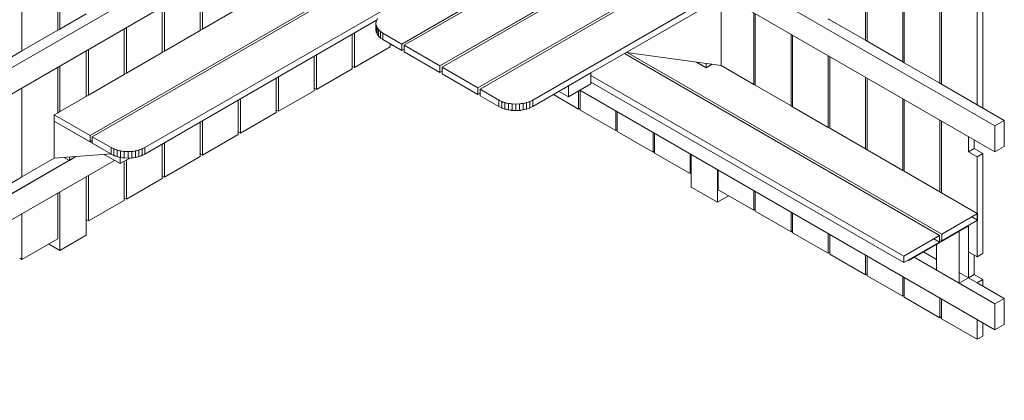
# Model space of a CAD drawing. Units: millimetres. Extents: x -15198 to 3678, y -2214 to 4582.
# Drawn here: x 1410 to 3678, y -1122 to -246 of the extents above; entities that cross this region are included whole.
import ezdxf

# ---------------------------------------------------------------- set-up
doc = ezdxf.new("R2010")
doc.units = ezdxf.units.MM
doc.header["$MEASUREMENT"] = 0
doc.layers.add('0_Pen_No__1', color=7, linetype='Continuous', lineweight=13)

msp = doc.modelspace()

# ---------------------------------------------------------------- linework, layer by layer
at = {"layer": '0_Pen_No__1', "color": 7, "linetype": 'Continuous', "lineweight": 13}
for p, q in [((1497.9042, -270.0426), (1497.9042, 276.9803)), ((1497.9042, 276.9803), (1497.9042, -270.0426)), ((1503.1003, 279.9803), (1503.1003, -267.0426)), ((1503.1003, -267.0426), (1503.1003, 279.9803)), ((1415.6317, 229.4803), (1415.6317, -317.5426)), ((1415.6317, -317.5426), (1415.6317, 229.4803)), ((671.7159, -832.0426), (2377.786, 152.9574)), ((671.7159, -832.0426), (2377.786, 152.9574)), ((3358.1267, 91.9574), (3358.1267, -293.0426)), ((3358.1267, -293.0426), (3358.1267, 91.9574)), ((3361.5908, -295.0426), (3361.5908, 89.9574)), ((3361.5908, 89.9574), (3361.5908, -295.0426)), ((2896.5352, 48.4574), (2290.3174, -301.5426)), ((2290.3174, -301.5426), (2896.5352, 48.4574)), ((2295.5135, -304.5426), (2901.7313, 45.4574)), ((2901.7313, 45.4574), (2295.5135, -304.5426)), ((3443.8632, 42.4574), (3443.8632, -342.5426)), ((3443.8632, -342.5426), (3443.8632, 42.4574)), ((3447.3273, -344.5426), (3447.3273, 40.4574)), ((3447.3273, 40.4574), (3447.3273, -344.5426)), ((2984.0037, -2.0426), (2377.786, -352.0426)), ((2377.786, -352.0426), (2984.0037, -2.0426)), ((2382.9821, -355.0426), (2989.1999, -5.0426)), ((2989.1999, -5.0426), (2382.9821, -355.0426)), ((3529.5997, -7.0426), (3529.5997, -392.0426)), ((3529.5997, -392.0426), (3529.5997, -7.0426)), ((3533.0638, -9.0426), (3533.0638, -394.0426)), ((3533.0638, -394.0426), (3533.0638, -9.0426)), ((3071.4723, -52.5426), (2465.2545, -402.5426)), ((2465.2545, -402.5426), (3071.4723, -52.5426)), ((2470.4507, -405.5426), (3076.6685, -55.5426)), ((3076.6685, -55.5426), (2470.4507, -405.5426)), ((1859.8877, -86.0513), (671.7159, -772.0426)), ((671.7159, -772.0426), (1859.8877, -86.0513)), ((3628.3266, -84.0427), (3628.3266, -449.0426)), ((3628.3266, -449.0426), (3628.3266, -84.0427)), ((1572.3823, -512.0426), (2263.0376, -113.2926)), ((2263.0376, -113.2926), (1572.3823, -512.0426)), ((3158.9409, -103.0426), (2591.6942, -430.5426)), ((2591.6942, -430.5426), (3158.9409, -103.0426)), ((3615.3363, -441.5426), (3615.3363, -91.5427)), ((3615.3363, -91.5427), (3615.3363, -441.5426)), ((2268.2337, -116.2926), (1577.5785, -515.0426)), ((1577.5785, -515.0426), (2268.2337, -116.2926)), ((2725.9282, -368.0426), (3137.2902, -130.5426)), ((2725.9282, -368.0426), (3137.2902, -130.5426)), ((2350.5062, -163.7926), (1698.822, -540.0426)), ((1698.822, -540.0426), (2350.5062, -163.7926)), ((1826.1278, -270.5426), (1826.1278, -165.5426)), ((1826.1278, -165.5426), (1826.1278, -270.5426)), ((1831.3239, -162.5426), (1831.3239, -267.5426)), ((1831.3239, -267.5426), (1831.3239, -162.5426)), ((3656.0395, -490.0426), (3085.3287, -160.5426)), ((3085.3287, -160.5426), (3656.0395, -490.0426)), ((3025.573, -195.0426), (3025.573, -351.0426)), ((3025.573, -351.0426), (3025.573, -195.0426)), ((3033.3672, -190.5426), (3656.0395, -550.0426)), ((3033.3672, -190.5426), (3656.0395, -550.0426)), ((1738.6592, -321.0426), (1738.6592, -216.0426)), ((1738.6592, -216.0426), (1738.6592, -321.0426)), ((1743.8554, -318.0426), (1743.8554, -213.0426)), ((1743.8554, -213.0426), (1743.8554, -318.0426)), ((1913.5963, -220.0426), (1831.3239, -267.5426)), ((1831.3239, -267.5426), (1913.5963, -220.0426)), ((1563.7221, -232.0426), (1503.1003, -267.0426)), ((1503.1003, -267.0426), (1563.7221, -232.0426)), ((1698.822, -555.0426), (2232.3731, -246.9967)), ((1698.822, -555.0426), (2232.3731, -246.9967)), ((2231.9327, -247.8349), (2230.8737, -254.0426)), ((2230.8737, -254.0426), (2231.5523, -249.0649)), ((2231.5523, -249.0649), (2231.8416, -248.3691)), ((2231.5523, -249.0649), (2231.5523, -250.065)), ((2231.5523, -250.065), (2231.5523, -249.0649)), ((2231.8416, -248.3691), (2232.561, -246.6392)), ((2235.069, -241.8657), (2231.9327, -247.8349)), ((2232.561, -246.6392), (2233.5712, -244.2097)), ((3100.9172, -229.5426), (3100.9172, -394.5426)), ((3100.9172, -394.5426), (3100.9172, -229.5426)), ((3104.3813, -396.5426), (3104.3813, -231.5426)), ((3104.3813, -231.5426), (3104.3813, -396.5426)), ((3275.8543, -245.5426), (3272.3902, -243.5426)), ((3272.3902, -243.5426), (3275.8543, -245.5426)), ((3358.1267, -293.0426), (3275.8543, -245.5426)), ((3275.8543, -245.5426), (3358.1267, -293.0426)), ((1497.9042, -270.0426), (1415.6317, -317.5426)), ((1415.6317, -317.5426), (1497.9042, -270.0426)), ((1503.1003, -267.0426), (1497.9042, -270.0426)), ((1497.9042, -270.0426), (1503.1003, -267.0426)), ((1651.1906, -371.5426), (1651.1906, -266.5426)), ((1651.1906, -266.5426), (1651.1906, -371.5426)), ((1656.3868, -368.5426), (1656.3868, -263.5426)), ((1656.3868, -263.5426), (1656.3868, -368.5426)), ((1826.1278, -270.5426), (1743.8554, -318.0426)), ((1743.8554, -318.0426), (1826.1278, -270.5426)), ((1831.3239, -267.5426), (1826.1278, -270.5426)), ((1826.1278, -270.5426), (1831.3239, -267.5426)), ((2230.8737, -269.0426), (2230.8737, -254.0426)), ((2231.5523, -259.0203), (2230.8737, -254.0426)), ((2230.8737, -254.0426), (2230.8737, -269.0426)), ((2230.8737, -254.0426), (2231.9327, -260.2503)), ((2230.8737, -269.0426), (2231.5523, -274.0203)), ((2231.5523, -258.0202), (2231.5523, -259.0203)), ((2231.5523, -259.0203), (2231.5523, -258.0202)), ((2231.8416, -259.716), (2231.5523, -259.0203)), ((2231.5523, -259.0203), (2231.5523, -274.0203)), ((2231.5523, -274.0203), (2231.5523, -259.0203)), ((2232.561, -261.446), (2231.8416, -259.716)), ((2231.9327, -260.2503), (2235.069, -266.2195)), ((2233.5712, -263.8755), (2232.561, -261.446)), ((2232.6058, -261.5313), (2232.6011, -261.5426)), ((2232.6117, -261.5426), (2232.6058, -261.5538)), ((2233.5712, -278.8755), (2233.5712, -263.8755)), ((2233.5712, -263.8755), (2233.5712, -278.8755)), ((2234.5658, -265.2618), (2233.5712, -263.8755)), ((2235.8861, -267.1021), (2234.5658, -265.2618)), ((2235.069, -266.2195), (2240.1621, -271.7207)), ((2236.8808, -268.4885), (2235.8861, -267.1021)), ((2236.8808, -283.4885), (2236.8808, -268.4885)), ((2239.1419, -270.6188), (2236.8808, -268.4885)), ((2236.8808, -268.4885), (2236.8808, -283.4885)), ((2240.752, -272.1357), (2239.1419, -270.6188)), ((2240.1621, -271.7207), (2247.0161, -276.5426)), ((2176.002, -358.5426), (2176.002, -279.5426)), ((2176.002, -279.5426), (2176.002, -358.5426)), ((2181.1982, -355.5426), (2181.1982, -276.5426)), ((2181.1982, -276.5426), (2181.1982, -355.5426)), ((2231.5523, -274.0203), (2231.8416, -274.716)), ((2231.8416, -274.716), (2232.561, -276.446)), ((2231.8416, -274.716), (2231.9327, -275.2503)), ((2231.9327, -275.2503), (2232.561, -276.446)), ((2232.561, -276.446), (2233.5712, -278.8755)), ((2233.5712, -278.8755), (2234.5658, -280.2618)), ((2234.5658, -280.2618), (2235.8861, -282.1021)), ((2234.5658, -280.2618), (2235.069, -281.2195)), ((2235.069, -281.2195), (2235.8861, -282.1021)), ((2235.8861, -282.1021), (2236.8808, -283.4885)), ((2236.8808, -283.4885), (2239.1419, -285.6188)), ((2239.1419, -285.6188), (2240.752, -287.1357)), ((2239.1419, -285.6188), (2240.1621, -286.7207)), ((2240.1621, -286.7207), (2240.752, -287.1357)), ((2241.3995, -272.7458), (2240.752, -272.1357)), ((2240.752, -287.1357), (2241.3995, -287.7458)), ((2247.0161, -276.5426), (2241.3995, -272.7458)), ((2241.3995, -272.7458), (2241.3995, -287.7458)), ((2241.3995, -287.7458), (2241.3995, -272.7458)), ((2241.3995, -287.7458), (2247.0161, -291.5426)), ((2247.0161, -276.5426), (2247.0161, -291.5426)), ((2290.3174, -301.5426), (2247.0161, -276.5426)), ((2247.0161, -291.5426), (2247.0161, -276.5426)), ((2247.0161, -276.5426), (2290.3174, -301.5426)), ((2247.0161, -291.5426), (2290.3174, -316.5426)), ((2247.0161, -291.5426), (2290.3174, -316.5426)), ((3186.6537, -279.0426), (3186.6537, -444.0426)), ((3186.6537, -444.0426), (3186.6537, -279.0426)), ((3190.1178, -446.0426), (3190.1178, -281.0426)), ((3190.1178, -281.0426), (3190.1178, -446.0426)), ((3361.5908, -295.0426), (3358.1267, -293.0426)), ((3358.1267, -293.0426), (3361.5908, -295.0426)), ((1563.7221, -317.0426), (1563.7221, -422.0426)), ((1563.7221, -422.0426), (1563.7221, -317.0426)), ((1568.9182, -314.0426), (1568.9182, -419.0426)), ((1568.9182, -419.0426), (1568.9182, -314.0426)), ((2181.1982, -355.5426), (2263.4706, -308.0426)), ((2181.1982, -355.5426), (2263.4706, -308.0426)), ((2263.4706, -308.0426), (2263.4706, -301.0426)), ((2263.4706, -301.0426), (2263.4706, -308.0426)), ((2263.4706, -302.0426), (2268.6668, -305.0426)), ((2263.4706, -302.0426), (2268.6668, -305.0426)), ((2268.6668, -305.0426), (2268.6668, -304.0426)), ((2268.6668, -304.0426), (2268.6668, -305.0426)), ((2268.6668, -305.0426), (2269.5328, -304.5426)), ((2268.6668, -305.0426), (2269.5328, -304.5426)), ((2290.3174, -301.5426), (2290.3174, -316.5426)), ((2290.3174, -316.5426), (2290.3174, -301.5426)), ((2290.3174, -316.5426), (2295.5135, -313.5426)), ((2290.3174, -316.5426), (2295.5135, -313.5426)), ((2295.5135, -304.5426), (2295.5135, -319.5426)), ((2377.786, -352.0426), (2295.5135, -304.5426)), ((2295.5135, -319.5426), (2295.5135, -304.5426)), ((2295.5135, -304.5426), (2377.786, -352.0426)), ((3443.8632, -342.5426), (3361.5908, -295.0426)), ((3361.5908, -295.0426), (3443.8632, -342.5426)), ((1410.4356, -320.5426), (1328.1632, -368.0426)), ((1415.6317, -317.5426), (1410.4356, -320.5426)), ((1410.4356, -320.5426), (1415.6317, -317.5426)), ((1738.6592, -321.0426), (1656.3868, -368.5426)), ((1656.3868, -368.5426), (1738.6592, -321.0426)), ((1743.8554, -318.0426), (1738.6592, -321.0426)), ((1738.6592, -321.0426), (1743.8554, -318.0426)), ((2088.5335, -409.0426), (2088.5335, -330.0426)), ((2088.5335, -330.0426), (2088.5335, -409.0426)), ((2093.7296, -327.0426), (2093.7296, -406.0426)), ((2093.7296, -406.0426), (2093.7296, -327.0426)), ((2295.5135, -319.5426), (2377.786, -367.0426)), ((2295.5135, -319.5426), (2377.786, -367.0426)), ((2803.0044, -323.5426), (3528.7337, -742.5426)), ((3528.7337, -742.5426), (2803.0044, -323.5426)), ((2807.6698, -320.849), (3025.573, -351.0426)), ((2807.6698, -320.849), (3025.573, -351.0426)), ((2809.0666, -321.0426), (3533.9299, -739.5426)), ((3533.9299, -739.5426), (2809.0666, -321.0426)), ((3272.3902, -328.5426), (3272.3902, -493.5426)), ((3272.3902, -493.5426), (3272.3902, -328.5426)), ((3275.8543, -495.5426), (3275.8543, -330.5426)), ((3275.8543, -330.5426), (3275.8543, -495.5426)), ((1497.9042, -460.0426), (1497.9042, -355.0426)), ((1497.9042, -355.0426), (1497.9042, -460.0426)), ((1503.1003, -352.0426), (1503.1003, -457.0426)), ((1503.1003, -457.0426), (1503.1003, -352.0426)), ((2093.7296, -406.0426), (2176.002, -358.5426)), ((2093.7296, -406.0426), (2176.002, -358.5426)), ((2176.002, -352.5426), (2181.1982, -355.5426)), ((2176.002, -352.5426), (2181.1982, -355.5426)), ((2377.786, -352.0426), (2377.786, -367.0426)), ((2377.786, -367.0426), (2377.786, -352.0426)), ((2382.9821, -355.0426), (2382.9821, -370.0426)), ((2465.2545, -402.5426), (2382.9821, -355.0426)), ((2382.9821, -370.0426), (2382.9821, -355.0426)), ((2382.9821, -355.0426), (2465.2545, -402.5426)), ((2968.5976, -343.1479), (2990.9319, -356.0426)), ((2968.5976, -343.1479), (2990.9319, -356.0426)), ((2990.9319, -356.0426), (2990.9319, -346.2426)), ((2990.9319, -346.2426), (2990.9319, -356.0426)), ((2990.9319, -356.0426), (3004.6207, -348.1394)), ((2990.9319, -356.0426), (3004.6207, -348.1394)), ((3025.573, -351.0426), (3100.9172, -394.5426)), ((3100.9172, -394.5426), (3025.573, -351.0426)), ((3447.3273, -344.5426), (3443.8632, -342.5426)), ((3443.8632, -342.5426), (3447.3273, -344.5426)), ((3529.5997, -392.0426), (3447.3273, -344.5426)), ((3447.3273, -344.5426), (3529.5997, -392.0426)), ((1651.1906, -371.5426), (1568.9182, -419.0426)), ((1568.9182, -419.0426), (1651.1906, -371.5426)), ((1656.3868, -368.5426), (1651.1906, -371.5426)), ((1651.1906, -371.5426), (1656.3868, -368.5426)), ((2001.0649, -459.5426), (2001.0649, -380.5426)), ((2001.0649, -380.5426), (2001.0649, -459.5426)), ((2006.2611, -377.5426), (2006.2611, -456.5426)), ((2006.2611, -456.5426), (2006.2611, -377.5426)), ((2377.786, -367.0426), (2382.9821, -364.0426)), ((2377.786, -367.0426), (2382.9821, -364.0426)), ((2382.9821, -370.0426), (2465.2545, -417.5426)), ((2382.9821, -370.0426), (2465.2545, -417.5426)), ((2673.9666, -398.0426), (2725.9282, -368.0426)), ((2673.9666, -398.0426), (2725.9282, -368.0426)), ((2725.9282, -368.0426), (2673.9666, -398.0426)), ((2673.9666, -398.0426), (2725.9282, -368.0426)), ((2725.9282, -393.0426), (2725.9282, -368.0426)), ((2725.9282, -368.0426), (2725.9282, -393.0426)), ((2725.9282, -374.0426), (3446.4613, -790.0426)), ((3446.4613, -790.0426), (2725.9282, -374.0426)), ((3358.1267, -378.0426), (3358.1267, -543.0426)), ((3358.1267, -543.0426), (3358.1267, -378.0426)), ((3361.5908, -545.0426), (3361.5908, -380.0426)), ((3361.5908, -380.0426), (3361.5908, -545.0426)), ((1415.6317, -402.5426), (1415.6317, -607.5426)), ((1415.6317, -607.5426), (1415.6317, -402.5426)), ((2088.5335, -403.0426), (2093.7296, -406.0426)), ((2088.5335, -403.0426), (2093.7296, -406.0426)), ((2465.2545, -402.5426), (2465.2545, -417.5426)), ((2465.2545, -417.5426), (2465.2545, -402.5426)), ((2470.4507, -420.5426), (2470.4507, -405.5426)), ((2470.4507, -405.5426), (2470.4507, -420.5426)), ((2513.7519, -430.5426), (2470.4507, -405.5426)), ((2470.4507, -405.5426), (2513.7519, -430.5426)), ((2591.6942, -445.5426), (2673.9666, -398.0426)), ((2591.6942, -445.5426), (2673.9666, -398.0426)), ((2673.9666, -423.0426), (2725.9282, -393.0426)), ((2673.9666, -423.0426), (2725.9282, -393.0426)), ((2673.9666, -398.0426), (2673.9666, -423.0426)), ((2673.9666, -423.0426), (2673.9666, -398.0426)), ((2699.9474, -408.0426), (3656.0395, -960.0426)), ((2699.9474, -408.0426), (3656.0395, -960.0426)), ((2725.9282, -389.0426), (3446.4613, -805.0426)), ((2725.9282, -389.0426), (3446.4613, -805.0426)), ((3100.9172, -394.5426), (3104.3813, -396.5426)), ((3104.3813, -396.5426), (3100.9172, -394.5426)), ((3104.3813, -396.5426), (3186.6537, -444.0426)), ((3186.6537, -444.0426), (3104.3813, -396.5426)), ((3533.0638, -394.0426), (3529.5997, -392.0426)), ((3529.5997, -392.0426), (3533.0638, -394.0426)), ((3615.3363, -441.5426), (3533.0638, -394.0426)), ((3533.0638, -394.0426), (3615.3363, -441.5426)), ((1563.7221, -422.0426), (1503.1003, -457.0426)), ((1503.1003, -457.0426), (1563.7221, -422.0426)), ((1568.9182, -419.0426), (1563.7221, -422.0426)), ((1563.7221, -422.0426), (1568.9182, -419.0426)), ((1918.7925, -428.0426), (1918.7925, -507.0426)), ((1918.7925, -507.0426), (1918.7925, -428.0426)), ((2006.2611, -456.5426), (2088.5335, -409.0426)), ((2006.2611, -456.5426), (2088.5335, -409.0426)), ((2465.2545, -417.5426), (2470.4507, -414.5426)), ((2465.2545, -417.5426), (2470.4507, -414.5426)), ((2470.4507, -420.5426), (2513.7519, -445.5426)), ((2470.4507, -420.5426), (2513.7519, -445.5426)), ((2520.3282, -433.7854), (2513.7519, -430.5426)), ((2513.7519, -430.5426), (2513.7519, -445.5426)), ((2513.7519, -445.5426), (2513.7519, -430.5426)), ((2513.7519, -430.5426), (2522.1037, -434.4998)), ((2583.3425, -434.4998), (2591.6942, -430.5426)), ((2591.6942, -430.5426), (2585.118, -433.7854)), ((2591.6942, -430.5426), (2591.6942, -445.5426)), ((2591.6942, -445.5426), (2591.6942, -430.5426)), ((2639.3256, -418.0426), (2697.3493, -451.5426)), ((2639.3256, -418.0426), (2697.3493, -451.5426)), ((2652.316, -410.5426), (2673.9666, -423.0426)), ((2652.316, -410.5426), (2673.9666, -423.0426)), ((2697.3493, -409.5426), (2697.3493, -451.5426)), ((2697.3493, -451.5426), (2697.3493, -409.5426)), ((2700.8134, -453.5426), (2700.8134, -408.5426)), ((2700.8134, -408.5426), (2700.8134, -453.5426)), ((3443.8632, -427.5426), (3443.8632, -592.5426)), ((3443.8632, -592.5426), (3443.8632, -427.5426)), ((3447.3273, -594.5426), (3447.3273, -429.5426)), ((3447.3273, -429.5426), (3447.3273, -594.5426)), ((1913.5963, -510.0426), (1913.5963, -431.0426)), ((1913.5963, -431.0426), (1913.5963, -510.0426)), ((2513.7519, -445.5426), (2520.3282, -448.7854)), ((2521.3849, -434.1592), (2520.3282, -433.7854)), ((2520.3282, -433.7854), (2520.3282, -448.7854)), ((2520.3282, -448.7854), (2520.3282, -433.7854)), ((2520.3282, -448.7854), (2521.3849, -449.1592)), ((2524.0123, -435.0888), (2521.3849, -434.1592)), ((2521.3849, -449.1592), (2524.0123, -450.0888)), ((2521.3849, -449.1592), (2522.1037, -449.4998)), ((2522.1037, -434.4998), (2531.6321, -437.4403)), ((2522.1037, -449.4998), (2524.0123, -450.0888)), ((2527.7021, -436.3942), (2524.0123, -435.0888)), ((2524.0123, -450.0888), (2527.7021, -451.3942)), ((2527.7021, -451.3942), (2527.7021, -436.3942)), ((2527.7021, -436.3942), (2527.7021, -451.3942)), ((2530.1033, -436.9685), (2527.7021, -436.3942)), ((2527.7021, -451.3942), (2530.1033, -451.9685)), ((2533.2908, -437.7308), (2530.1033, -436.9685)), ((2530.1033, -451.9685), (2533.2908, -452.7308)), ((2530.1033, -451.9685), (2531.6321, -452.4403)), ((2531.6321, -437.4403), (2541.971, -439.251)), ((2531.6321, -452.4403), (2533.2908, -452.7308)), ((2535.6921, -438.305), (2533.2908, -437.7308)), ((2533.2908, -452.7308), (2535.6921, -453.305)), ((2535.6921, -453.305), (2535.6921, -438.305)), ((2539.9, -438.8883), (2535.6921, -438.305)), ((2535.6921, -438.305), (2535.6921, -453.305)), ((2535.6921, -453.305), (2539.9, -453.8883)), ((2542.8964, -439.3036), (2539.9, -438.8883)), ((2541.971, -439.251), (2552.7231, -439.8624)), ((2544.1014, -439.4706), (2542.8964, -439.3036)), ((2552.7231, -439.8624), (2544.1014, -439.4706)), ((2544.1014, -439.4706), (2544.1014, -454.4706)), ((2544.1014, -454.4706), (2544.1014, -439.4706)), ((2552.7231, -439.8624), (2563.4752, -439.251)), ((2561.3447, -439.4706), (2552.7231, -439.8624)), ((2552.7231, -454.8624), (2552.7231, -439.8624)), ((2552.7231, -439.8624), (2552.7231, -454.8624)), ((2562.5498, -439.3036), (2561.3447, -439.4706)), ((2561.3447, -439.4706), (2561.3447, -454.4706)), ((2561.3447, -454.4706), (2561.3447, -439.4706)), ((2565.5462, -438.8883), (2562.5498, -439.3036)), ((2563.4752, -439.251), (2573.8141, -437.4403)), ((2569.7541, -438.305), (2565.5462, -438.8883)), ((2565.5462, -453.8883), (2569.7541, -453.305)), ((2572.1554, -437.7308), (2569.7541, -438.305)), ((2569.7541, -453.305), (2569.7541, -438.305)), ((2569.7541, -438.305), (2569.7541, -453.305)), ((2569.7541, -453.305), (2572.1554, -452.7308)), ((2575.3428, -436.9685), (2572.1554, -437.7308)), ((2572.1554, -452.7308), (2575.3428, -451.9685)), ((2572.1554, -452.7308), (2573.8141, -452.4403)), ((2573.8141, -437.4403), (2583.3425, -434.4998)), ((2573.8141, -452.4403), (2575.3428, -451.9685)), ((2577.7441, -436.3942), (2575.3428, -436.9685)), ((2575.3428, -451.9685), (2577.7441, -451.3942)), ((2581.4339, -435.0888), (2577.7441, -436.3942)), ((2577.7441, -451.3942), (2577.7441, -436.3942)), ((2577.7441, -436.3942), (2577.7441, -451.3942)), ((2577.7441, -451.3942), (2581.4339, -450.0888)), ((2584.0613, -434.1592), (2581.4339, -435.0888)), ((2581.4339, -450.0888), (2584.0613, -449.1592)), ((2581.4339, -450.0888), (2583.3425, -449.4998)), ((2583.3425, -449.4998), (2584.0613, -449.1592)), ((2585.118, -433.7854), (2584.0613, -434.1592)), ((2584.0613, -449.1592), (2585.118, -448.7854)), ((2585.118, -433.7854), (2585.118, -448.7854)), ((2585.118, -448.7854), (2585.118, -433.7854)), ((2585.118, -448.7854), (2591.6942, -445.5426)), ((2697.3493, -451.5426), (2700.8134, -449.5426)), ((2697.3493, -451.5426), (2700.8134, -449.5426)), ((3186.6537, -444.0426), (3190.1178, -446.0426)), ((3190.1178, -446.0426), (3186.6537, -444.0426)), ((3190.1178, -446.0426), (3272.3902, -493.5426)), ((3272.3902, -493.5426), (3190.1178, -446.0426)), ((3677.6901, -477.5426), (3615.3363, -441.5426)), ((3615.3363, -441.5426), (3677.6901, -477.5426)), ((1497.9042, -460.0426), (1490.1099, -464.5426)), ((1490.1099, -464.5426), (1497.9042, -460.0426)), ((1490.1099, -464.5426), (1572.3823, -512.0426)), ((1490.1099, -479.5426), (1490.1099, -464.5426)), ((1572.3823, -512.0426), (1490.1099, -464.5426)), ((1490.1099, -464.5426), (1490.1099, -479.5426)), ((1503.1003, -457.0426), (1497.9042, -460.0426)), ((1497.9042, -460.0426), (1503.1003, -457.0426)), ((1918.7925, -507.0426), (2001.0649, -459.5426)), ((1918.7925, -507.0426), (2001.0649, -459.5426)), ((2001.0649, -453.5426), (2006.2611, -456.5426)), ((2001.0649, -453.5426), (2006.2611, -456.5426)), ((2539.9, -453.8883), (2542.8964, -454.3036)), ((2539.9, -453.8883), (2541.971, -454.251)), ((2541.971, -454.251), (2542.8964, -454.3036)), ((2542.8964, -454.3036), (2544.1014, -454.4706)), ((2544.1014, -454.4706), (2552.7231, -454.8624)), ((2552.7231, -454.8624), (2561.3447, -454.4706)), ((2561.3447, -454.4706), (2562.5498, -454.3036)), ((2562.5498, -454.3036), (2565.5462, -453.8883)), ((2562.5498, -454.3036), (2563.4752, -454.251)), ((2563.4752, -454.251), (2565.5462, -453.8883)), ((2700.8134, -453.5426), (2783.0858, -501.0426)), ((2700.8134, -453.5426), (2783.0858, -501.0426)), ((2783.0858, -456.0426), (2783.0858, -501.0426)), ((2783.0858, -501.0426), (2783.0858, -456.0426)), ((2786.5499, -503.0426), (2786.5499, -458.0426)), ((2786.5499, -458.0426), (2786.5499, -503.0426)), ((1490.1099, -479.5426), (1572.3823, -527.0426)), ((1490.1099, -479.5426), (1572.3823, -527.0426)), ((1490.1099, -564.5426), (1490.1099, -479.5426)), ((1490.1099, -479.5426), (1620.0137, -554.5426)), ((1490.1099, -479.5426), (1490.1099, -564.5426)), ((1620.0137, -554.5426), (1490.1099, -479.5426)), ((1826.1278, -560.5426), (1826.1278, -481.5426)), ((1826.1278, -481.5426), (1826.1278, -560.5426)), ((1831.3239, -478.5426), (1831.3239, -557.5426)), ((1831.3239, -557.5426), (1831.3239, -478.5426)), ((3272.3902, -493.5426), (3275.8543, -495.5426)), ((3275.8543, -495.5426), (3272.3902, -493.5426)), ((3275.8543, -495.5426), (3358.1267, -543.0426)), ((3358.1267, -543.0426), (3275.8543, -495.5426)), ((3529.5997, -477.0426), (3529.5997, -642.0426)), ((3529.5997, -642.0426), (3529.5997, -477.0426)), ((3533.0638, -479.0426), (3533.0638, -644.0426)), ((3533.0638, -644.0426), (3533.0638, -479.0426)), ((3656.0395, -490.0426), (3677.6901, -477.5426)), ((3677.6901, -477.5426), (3656.0395, -490.0426)), ((3656.0395, -550.0426), (3656.0395, -490.0426)), ((3656.0395, -490.0426), (3656.0395, -550.0426)), ((3677.6901, -477.5426), (3677.6901, -537.5426)), ((3677.6901, -537.5426), (3677.6901, -477.5426)), ((1572.3823, -512.0426), (1572.3823, -527.0426)), ((1572.3823, -527.0426), (1572.3823, -512.0426)), ((1577.5785, -515.0426), (1620.8798, -540.0426)), ((1577.5785, -530.0426), (1577.5785, -515.0426)), ((1577.5785, -515.0426), (1577.5785, -530.0426)), ((1620.8798, -540.0426), (1577.5785, -515.0426)), ((1831.3239, -557.5426), (1913.5963, -510.0426)), ((1831.3239, -557.5426), (1913.5963, -510.0426)), ((1913.5963, -504.0426), (1918.7925, -507.0426)), ((1913.5963, -504.0426), (1918.7925, -507.0426)), ((2783.0858, -501.0426), (2786.5499, -499.0426)), ((2783.0858, -501.0426), (2786.5499, -499.0426)), ((2786.5499, -503.0426), (2868.8224, -550.5426)), ((2786.5499, -503.0426), (2868.8224, -550.5426)), ((2868.8224, -505.5426), (2868.8224, -550.5426)), ((2868.8224, -550.5426), (2868.8224, -505.5426)), ((2872.2865, -552.5426), (2872.2865, -507.5426)), ((2872.2865, -507.5426), (2872.2865, -552.5426)), ((3595.4177, -549.8542), (3595.4177, -515.0426)), ((3595.4177, -515.0426), (3595.4177, -549.8542)), ((1572.3823, -527.0426), (1577.5785, -524.0426)), ((1572.3823, -527.0426), (1577.5785, -524.0426)), ((1577.5785, -530.0426), (1620.0137, -554.5426)), ((1577.5785, -530.0426), (1620.0137, -554.5426)), ((1620.8798, -540.0426), (1620.8798, -555.0426)), ((1627.456, -543.2854), (1620.8798, -540.0426)), ((1620.8798, -540.0426), (1629.2315, -543.9998)), ((1620.8798, -555.0426), (1620.8798, -540.0426)), ((1627.456, -558.2854), (1627.456, -543.2854)), ((1628.5127, -543.6592), (1627.456, -543.2854)), ((1631.1401, -544.5888), (1628.5127, -543.6592)), ((1629.2315, -543.9998), (1638.7599, -546.9403)), ((1680.9419, -546.9403), (1690.4703, -543.9998)), ((1691.1891, -543.6592), (1688.5617, -544.5888)), ((1690.4703, -543.9998), (1698.822, -540.0426)), ((1692.2458, -543.2854), (1691.1891, -543.6592)), ((1698.822, -540.0426), (1692.2458, -543.2854)), ((1692.2458, -558.2854), (1692.2458, -543.2854)), ((1698.822, -555.0426), (1698.822, -540.0426)), ((1698.822, -540.0426), (1698.822, -555.0426)), ((1738.6592, -611.0426), (1738.6592, -532.0426)), ((1738.6592, -532.0426), (1738.6592, -611.0426)), ((1743.8554, -608.0426), (1743.8554, -529.0426)), ((1743.8554, -529.0426), (1743.8554, -608.0426)), ((3358.1267, -543.0426), (3361.5908, -545.0426)), ((3361.5908, -545.0426), (3358.1267, -543.0426)), ((3608.4081, -542.3542), (3595.4177, -549.8542)), ((3595.4177, -549.8542), (3608.4081, -542.3542)), ((3608.4081, -522.5426), (3608.4081, -542.3542)), ((3608.4081, -542.3542), (3608.4081, -522.5426)), ((3608.4081, -542.3542), (3628.3266, -553.8542)), ((3628.3266, -553.8542), (3608.4081, -542.3542)), ((3656.0395, -550.0426), (3677.6901, -537.5426)), ((3656.0395, -550.0426), (3677.6901, -537.5426)), ((1540.0729, -560.6964), (671.7159, -1062.0426)), ((671.7159, -1062.0426), (1540.0729, -560.6964)), ((1490.1099, -564.5426), (1415.6317, -607.5426)), ((1415.6317, -607.5426), (1490.1099, -564.5426)), ((1490.1099, -564.5426), (1620.0137, -554.5426)), ((1490.1099, -564.5426), (1620.0137, -554.5426)), ((1513.0341, -562.7779), (1524.7509, -569.5426)), ((1513.0341, -562.7779), (1524.7509, -569.5426)), ((1524.7509, -569.5426), (1540.0729, -560.6964)), ((1524.7509, -569.5426), (1540.0729, -560.6964)), ((1524.7509, -561.8759), (1524.7509, -569.5426)), ((1524.7509, -569.5426), (1524.7509, -561.8759)), ((1604.7309, -555.7191), (1641.6644, -577.0426)), ((1604.7309, -555.7191), (1641.6644, -577.0426)), ((1620.0137, -554.5426), (1620.8798, -555.0426)), ((1620.0137, -554.5426), (1620.8798, -555.0426)), ((1620.8798, -555.0426), (1627.456, -558.2854)), ((1627.456, -558.2854), (1628.5127, -558.6592)), ((1628.5127, -558.6592), (1631.1401, -559.5888)), ((1628.5127, -558.6592), (1629.2315, -558.9998)), ((1629.2315, -558.9998), (1631.1401, -559.5888)), ((1634.8299, -545.8942), (1631.1401, -544.5888)), ((1631.1401, -559.5888), (1634.8299, -560.8942)), ((1634.8299, -560.8942), (1634.8299, -545.8942)), ((1637.2312, -546.4685), (1634.8299, -545.8942)), ((1634.8299, -560.8942), (1637.2312, -561.4685)), ((1640.4186, -547.2308), (1637.2312, -546.4685)), ((1637.2312, -561.4685), (1640.4186, -562.2308)), ((1637.2312, -561.4685), (1638.7599, -561.9403)), ((1638.7599, -546.9403), (1649.0988, -548.751)), ((1638.7599, -561.9403), (1640.4186, -562.2308)), ((1642.8199, -547.805), (1640.4186, -547.2308)), ((1640.4186, -562.2308), (1642.8199, -562.805)), ((1641.6644, -562.5287), (1641.6644, -577.0426)), ((1641.6644, -577.0426), (1641.6644, -562.5287)), ((1641.6644, -577.0426), (1663.9497, -564.1762)), ((1641.6644, -577.0426), (1663.9497, -564.1762)), ((1642.8199, -562.805), (1642.8199, -547.805)), ((1647.0278, -548.3883), (1642.8199, -547.805)), ((1642.8199, -562.805), (1647.0278, -563.3883)), ((1650.0242, -548.8036), (1647.0278, -548.3883)), ((1647.0278, -563.3883), (1650.0242, -563.8036)), ((1647.0278, -563.3883), (1649.0988, -563.751)), ((1649.0988, -548.751), (1659.8509, -549.3624)), ((1649.0988, -563.751), (1650.0242, -563.8036)), ((1651.2293, -548.9706), (1650.0242, -548.8036)), ((1650.0242, -563.8036), (1651.2293, -563.9706)), ((1651.2293, -563.9706), (1651.2293, -548.9706)), ((1659.8509, -549.3624), (1651.2293, -548.9706)), ((1651.2293, -563.9706), (1659.8509, -564.3624)), ((1659.8509, -549.3624), (1670.603, -548.751)), ((1668.4725, -548.9706), (1659.8509, -549.3624)), ((1659.8509, -564.3624), (1659.8509, -549.3624)), ((1659.8509, -564.3624), (1668.4725, -563.9706)), ((1669.6776, -548.8036), (1668.4725, -548.9706)), ((1668.4725, -563.9706), (1668.4725, -548.9706)), ((1668.4725, -563.9706), (1669.6776, -563.8036)), ((1672.674, -548.3883), (1669.6776, -548.8036)), ((1669.6776, -563.8036), (1672.674, -563.3883)), ((1669.6776, -563.8036), (1670.603, -563.751)), ((1670.603, -548.751), (1680.9419, -546.9403)), ((1670.603, -563.751), (1672.674, -563.3883)), ((1676.8819, -547.805), (1672.674, -548.3883)), ((1672.674, -563.3883), (1676.8819, -562.805)), ((1679.2832, -547.2308), (1676.8819, -547.805)), ((1676.8819, -562.805), (1676.8819, -547.805)), ((1676.8819, -562.805), (1679.2832, -562.2308)), ((1682.4706, -546.4685), (1679.2832, -547.2308)), ((1679.2832, -562.2308), (1682.4706, -561.4685)), ((1679.2832, -562.2308), (1680.9419, -561.9403)), ((1680.9419, -561.9403), (1682.4706, -561.4685)), ((1684.8719, -545.8942), (1682.4706, -546.4685)), ((1682.4706, -561.4685), (1684.8719, -560.8942)), ((1688.5617, -544.5888), (1684.8719, -545.8942)), ((1684.8719, -560.8942), (1684.8719, -545.8942)), ((1684.8719, -560.8942), (1688.5617, -559.5888)), ((1688.5617, -559.5888), (1691.1891, -558.6592)), ((1688.5617, -559.5888), (1690.4703, -558.9998)), ((1690.4703, -558.9998), (1691.1891, -558.6592)), ((1691.1891, -558.6592), (1692.2458, -558.2854)), ((1692.2458, -558.2854), (1698.822, -555.0426)), ((1743.8554, -608.0426), (1826.1278, -560.5426)), ((1743.8554, -608.0426), (1826.1278, -560.5426)), ((1826.1278, -554.5426), (1831.3239, -557.5426)), ((1826.1278, -554.5426), (1831.3239, -557.5426)), ((2868.8224, -550.5426), (2872.2865, -548.5426)), ((2868.8224, -550.5426), (2872.2865, -548.5426)), ((2872.2865, -552.5426), (2954.5589, -600.0426)), ((2872.2865, -552.5426), (2954.5589, -600.0426)), ((2954.5589, -555.0426), (2954.5589, -600.0426)), ((2954.5589, -600.0426), (2954.5589, -555.0426)), ((2956.2909, -556.0426), (2956.2909, -631.0426)), ((2956.2909, -631.0426), (2956.2909, -556.0426)), ((3361.5908, -545.0426), (3443.8632, -592.5426)), ((3443.8632, -592.5426), (3361.5908, -545.0426)), ((3615.3363, -561.3542), (3595.4177, -549.8542)), ((3595.4177, -549.8542), (3615.3363, -561.3542)), ((3615.3363, -561.3542), (3628.3266, -553.8542)), ((3628.3266, -553.8542), (3615.3363, -561.3542)), ((3615.3363, -691.5426), (3615.3363, -561.3542)), ((3615.3363, -561.3542), (3615.3363, -691.5426)), ((3628.3266, -553.8542), (3628.3266, -784.0426)), ((3628.3266, -784.0426), (3628.3266, -553.8542)), ((671.7159, -1122.0426), (1628.674, -569.5426)), ((671.7159, -1122.0426), (1628.674, -569.5426)), ((1651.1906, -661.5426), (1651.1906, -571.5426)), ((1651.1906, -571.5426), (1651.1906, -661.5426)), ((1656.3868, -658.5426), (1656.3868, -568.5426)), ((1656.3868, -568.5426), (1656.3868, -658.5426)), ((1410.4356, -610.5426), (1328.1632, -658.0426)), ((1415.6317, -607.5426), (1410.4356, -610.5426)), ((1410.4356, -610.5426), (1415.6317, -607.5426)), ((1563.7221, -607.0426), (1563.7221, -742.0426)), ((1563.7221, -742.0426), (1563.7221, -607.0426)), ((1568.9182, -604.0426), (1568.9182, -709.0426)), ((1568.9182, -709.0426), (1568.9182, -604.0426)), ((1656.3868, -658.5426), (1738.6592, -611.0426)), ((1656.3868, -658.5426), (1738.6592, -611.0426)), ((1738.6592, -605.0426), (1743.8554, -608.0426)), ((1738.6592, -605.0426), (1743.8554, -608.0426)), ((2954.5589, -600.0426), (2956.2909, -599.0426)), ((2954.5589, -600.0426), (2956.2909, -599.0426)), ((3016.9127, -666.0426), (3016.9127, -591.0426)), ((3016.9127, -591.0426), (3016.9127, -666.0426)), ((3018.6448, -637.0426), (3018.6448, -592.0426)), ((3018.6448, -592.0426), (3018.6448, -637.0426)), ((3443.8632, -592.5426), (3447.3273, -594.5426)), ((3447.3273, -594.5426), (3443.8632, -592.5426)), ((3447.3273, -594.5426), (3529.5997, -642.0426)), ((3529.5997, -642.0426), (3447.3273, -594.5426)), ((2956.2909, -631.0426), (3016.9127, -666.0426)), ((2956.2909, -631.0426), (3016.9127, -666.0426)), ((1497.9042, -750.0426), (1497.9042, -645.0426)), ((1497.9042, -645.0426), (1497.9042, -750.0426)), ((1503.1003, -642.0426), (1503.1003, -777.0426)), ((1503.1003, -777.0426), (1503.1003, -642.0426)), ((1651.1906, -655.5426), (1656.3868, -658.5426)), ((1651.1906, -655.5426), (1656.3868, -658.5426)), ((3016.9127, -666.0426), (3042.8935, -651.0426)), ((3016.9127, -666.0426), (3042.8935, -651.0426)), ((3018.6448, -637.0426), (3100.9172, -684.5426)), ((3018.6448, -637.0426), (3100.9172, -684.5426)), ((3100.9172, -639.5426), (3100.9172, -684.5426)), ((3100.9172, -684.5426), (3100.9172, -639.5426)), ((3104.3813, -686.5426), (3104.3813, -641.5426)), ((3104.3813, -641.5426), (3104.3813, -686.5426)), ((3529.5997, -642.0426), (3533.0638, -644.0426)), ((3533.0638, -644.0426), (3529.5997, -642.0426)), ((3533.0638, -644.0426), (3615.3363, -691.5426)), ((3615.3363, -691.5426), (3533.0638, -644.0426)), ((1568.9182, -709.0426), (1651.1906, -661.5426)), ((1568.9182, -709.0426), (1651.1906, -661.5426)), ((1415.6317, -692.5426), (1415.6317, -797.5426)), ((1415.6317, -797.5426), (1415.6317, -692.5426)), ((3100.9172, -684.5426), (3104.3813, -682.5426)), ((3100.9172, -684.5426), (3104.3813, -682.5426)), ((3104.3813, -686.5426), (3186.6537, -734.0426)), ((3104.3813, -686.5426), (3186.6537, -734.0426)), ((3186.6537, -689.0426), (3186.6537, -734.0426)), ((3186.6537, -734.0426), (3186.6537, -689.0426)), ((3190.1178, -736.0426), (3190.1178, -691.0426)), ((3190.1178, -691.0426), (3190.1178, -736.0426)), ((3533.9299, -739.5426), (3616.2023, -692.0426)), ((3616.2023, -707.0426), (3603.2119, -699.5426)), ((3616.2023, -707.0426), (3603.2119, -699.5426)), ((3615.3363, -691.5426), (3616.2023, -692.0426)), ((3616.2023, -692.0426), (3615.3363, -691.5426)), ((3615.3363, -706.5426), (3615.3363, -692.5426)), ((3615.3363, -692.5426), (3615.3363, -706.5426)), ((3616.2023, -692.0426), (3616.2023, -707.0426)), ((1563.7221, -706.0426), (1568.9182, -709.0426)), ((1563.7221, -706.0426), (1568.9182, -709.0426)), ((3456.8536, -800.0426), (3595.4177, -720.0426)), ((3533.9299, -754.5426), (3616.2023, -707.0426)), ((3573.767, -732.5426), (3595.4177, -720.0426)), ((3594.5516, -719.5426), (3595.4177, -720.0426)), ((3595.4177, -720.0426), (3594.5516, -719.5426)), ((3595.4177, -720.0426), (3594.5516, -719.5426)), ((3595.4177, -720.0426), (3594.5516, -719.5426)), ((3595.4177, -719.0426), (3595.4177, -720.0426)), ((3595.4177, -720.0426), (3595.4177, -840.0426)), ((3615.3363, -791.5426), (3615.3363, -707.5426)), ((3615.3363, -707.5426), (3615.3363, -791.5426)), ((1503.1003, -777.0426), (1563.7221, -742.0426)), ((1503.1003, -777.0426), (1563.7221, -742.0426)), ((3186.6537, -734.0426), (3190.1178, -732.0426)), ((3186.6537, -734.0426), (3190.1178, -732.0426)), ((3190.1178, -736.0426), (3272.3902, -783.5426)), ((3190.1178, -736.0426), (3272.3902, -783.5426)), ((3272.3902, -738.5426), (3272.3902, -783.5426)), ((3272.3902, -783.5426), (3272.3902, -738.5426)), ((3275.8543, -785.5426), (3275.8543, -740.5426)), ((3275.8543, -740.5426), (3275.8543, -785.5426)), ((3446.4613, -790.0426), (3528.7337, -742.5426)), ((3528.7337, -742.5426), (3528.7337, -757.5426)), ((3533.9299, -754.5426), (3533.9299, -739.5426)), ((3573.767, -732.5426), (3572.901, -732.0426)), ((3572.901, -732.0426), (3573.767, -732.5426)), ((3573.767, -852.5426), (3573.767, -732.5426)), ((1415.6317, -797.5426), (1497.9042, -750.0426)), ((1415.6317, -797.5426), (1497.9042, -750.0426)), ((1477.1195, -762.0426), (1503.1003, -777.0426)), ((1477.1195, -762.0426), (1503.1003, -777.0426)), ((3446.4613, -805.0426), (3528.7337, -757.5426)), ((3528.7337, -757.5426), (3515.7433, -750.0426)), ((3528.7337, -757.5426), (3515.7433, -750.0426)), ((3521.8055, -797.5426), (3521.8055, -762.5426)), ((3521.8055, -762.5426), (3521.8055, -797.5426)), ((3528.7337, -751.5426), (3533.9299, -754.5426)), ((3528.7337, -751.5426), (3533.9299, -754.5426)), ((3272.3902, -783.5426), (3275.8543, -781.5426)), ((3272.3902, -783.5426), (3275.8543, -781.5426)), ((3275.8543, -785.5426), (3358.1267, -833.0426)), ((3275.8543, -785.5426), (3358.1267, -833.0426)), ((3358.1267, -788.0426), (3358.1267, -833.0426)), ((3358.1267, -833.0426), (3358.1267, -788.0426)), ((3361.5908, -835.0426), (3361.5908, -790.0426)), ((3361.5908, -790.0426), (3361.5908, -835.0426)), ((3446.4613, -805.0426), (3446.4613, -790.0426)), ((3656.0395, -900.0426), (3469.844, -792.5426)), ((3469.844, -792.5426), (3656.0395, -900.0426)), ((3491.4946, -780.0426), (3521.8055, -797.5426)), ((3491.4946, -780.0426), (3521.8055, -797.5426)), ((3595.4177, -780.0426), (3615.3363, -791.5426)), ((3595.4177, -840.0426), (3595.4177, -780.0426)), ((3595.4177, -780.0426), (3615.3363, -791.5426)), ((3595.4177, -780.0426), (3595.4177, -840.0426)), ((3608.4081, -787.5426), (3608.4081, -832.5426)), ((3608.4081, -832.5426), (3608.4081, -787.5426)), ((3615.3363, -791.5426), (3628.3266, -784.0426)), ((3615.3363, -791.5426), (3628.3266, -784.0426)), ((1410.4356, -794.5426), (1415.6317, -797.5426)), ((1410.4356, -794.5426), (1415.6317, -797.5426)), ((3455.9876, -799.5426), (3456.8536, -800.0426)), ((3455.9876, -799.5426), (3456.8536, -800.0426)), ((3456.8536, -800.0426), (3456.8536, -799.0426)), ((3521.8055, -822.5426), (3521.8055, -797.5426)), ((3521.8055, -797.5426), (3521.8055, -822.5426)), ((3358.1267, -833.0426), (3361.5908, -831.0426)), ((3358.1267, -833.0426), (3361.5908, -831.0426)), ((3361.5908, -835.0426), (3443.8632, -882.5426)), ((3361.5908, -835.0426), (3443.8632, -882.5426)), ((3443.8632, -837.5426), (3443.8632, -882.5426)), ((3443.8632, -882.5426), (3443.8632, -837.5426)), ((3521.8055, -822.5426), (3573.767, -852.5426)), ((3521.8055, -822.5426), (3573.767, -852.5426)), ((3615.3362, -851.5426), (3573.767, -827.5426)), ((3573.767, -827.5426), (3615.3362, -851.5426)), ((3595.4177, -840.0426), (3573.767, -827.5426)), ((3595.4177, -840.0426), (3573.767, -827.5426)), ((3608.4081, -832.5426), (3595.4177, -840.0426)), ((3595.4177, -840.0426), (3608.4081, -832.5426)), ((3608.4081, -832.5426), (3628.3266, -844.0426)), ((3628.3266, -844.0426), (3608.4081, -832.5426)), ((3447.3273, -884.5426), (3447.3273, -839.5426)), ((3447.3273, -839.5426), (3447.3273, -884.5426)), ((3573.767, -852.5426), (3595.4177, -840.0426)), ((3615.3363, -851.5426), (3595.4177, -840.0426)), ((3595.4177, -840.0426), (3615.3363, -851.5426)), ((3677.6901, -887.5426), (3615.3362, -851.5426)), ((3615.3362, -851.5426), (3677.6901, -887.5426)), ((3615.3363, -851.5426), (3628.3266, -844.0426)), ((3628.3266, -844.0426), (3615.3363, -851.5426)), ((3628.3266, -844.0426), (3628.3266, -859.0426)), ((3628.3266, -859.0426), (3628.3266, -844.0426)), ((3443.8632, -882.5426), (3447.3273, -880.5426)), ((3443.8632, -882.5426), (3447.3273, -880.5426)), ((3447.3273, -884.5426), (3529.5997, -932.0426)), ((3447.3273, -884.5426), (3529.5997, -932.0426)), ((3529.5997, -887.0426), (3529.5997, -932.0426)), ((3529.5997, -932.0426), (3529.5997, -887.0426)), ((3533.0638, -889.0426), (3533.0638, -934.0426)), ((3533.0638, -934.0426), (3533.0638, -889.0426)), ((3656.0395, -900.0426), (3677.6901, -887.5426)), ((3677.6901, -887.5426), (3656.0395, -900.0426)), ((3656.0395, -960.0426), (3656.0395, -900.0426)), ((3656.0395, -900.0426), (3656.0395, -960.0426)), ((3677.6901, -887.5426), (3677.6901, -947.5426)), ((3677.6901, -947.5426), (3677.6901, -887.5426)), ((3529.5997, -932.0426), (3533.0638, -930.0426)), ((3529.5997, -932.0426), (3533.0638, -930.0426)), ((3533.0638, -934.0426), (3615.3363, -981.5426)), ((3533.0638, -934.0426), (3615.3363, -981.5426)), ((3615.3363, -981.5426), (3615.3363, -936.5426)), ((3615.3363, -936.5426), (3615.3363, -981.5426)), ((3628.3266, -944.0426), (3628.3266, -974.0426)), ((3628.3266, -974.0426), (3628.3266, -944.0426)), ((3656.0395, -960.0426), (3677.6901, -947.5426)), ((3656.0395, -960.0426), (3677.6901, -947.5426)), ((3615.3363, -981.5426), (3628.3266, -974.0426)), ((3615.3363, -981.5426), (3628.3266, -974.0426))]:
    msp.add_line(p, q, dxfattribs=at)

doc.saveas('drawing.dxf')
